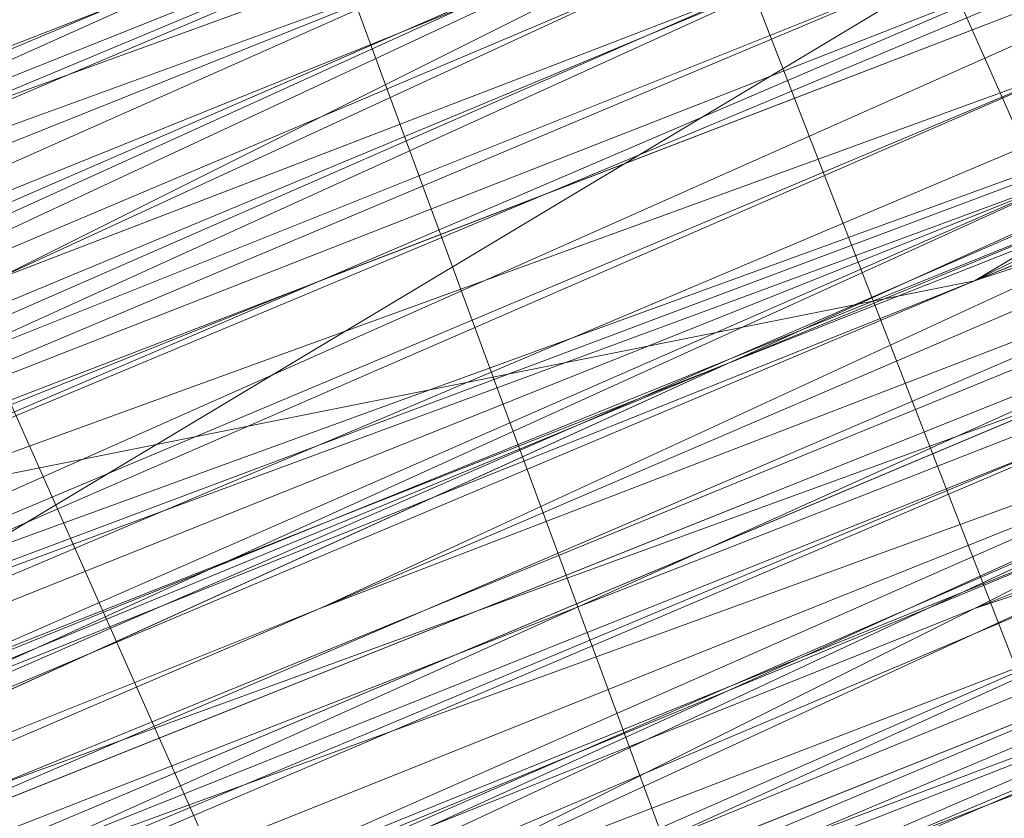
# Model space of a CAD drawing. Units: millimetres. Extents: x 346451 to 354682, y 96572 to 106010.
# Drawn here: x 350197 to 350198, y 99969 to 99970 of the extents above; entities that cross this region are included whole.
import ezdxf

# ---------------------------------------------------------------- set-up
doc = ezdxf.new("R2010")
doc.units = ezdxf.units.MM
doc.layers.add('МАФЫ НАШИ', color=250, linetype='Continuous', lineweight=25)

# ---------------------------------------------------------------- blocks, each defined once
blk = doc.blocks.new('аптен6н')
at = {"layer": 'МАФЫ НАШИ', "lineweight": 13}
for points in [[(11357.6909, -4119.0471), (11354.7094, -4120.0409), (11347.7525, -4123.0225), (11340.7956, -4126.004), (11337.8141, -4126.9978), (11334.8325, -4128.4886), (11332.3479, -4129.4824), (11330.3602, -4130.4763), (11329.8633, -4130.4763), (11328.8695, -4130.9732), (11328.3726, -4130.9732), (11328.8695, -4130.4763), (11329.3664, -4130.4763), (11330.3602, -4129.9794), (11332.3479, -4129.4824), (11334.8325, -4127.9917), (11337.8141, -4126.9978), (11340.7956, -4125.5071), (11347.7525, -4123.0225), (11354.2125, -4120.0409), (11357.6909, -4118.5502)], [(11357.6909, -4118.5502), (11354.2125, -4120.0409), (11347.7525, -4122.5255), (11340.7956, -4125.5071), (11337.3171, -4126.9978), (11334.8325, -4127.9917), (11332.3479, -4128.9855), (11330.3602, -4129.9794), (11329.3664, -4129.9794), (11328.8695, -4130.4763), (11328.3726, -4130.4763), (11327.8756, -4130.9732), (11328.3726, -4130.4763), (11328.8695, -4130.4763), (11330.3602, -4129.9794), (11332.3479, -4128.9855), (11334.8325, -4127.9917), (11337.3171, -4126.9978), (11342.7833, -4124.5132), (11348.7463, -4122.0286), (11351.2309, -4121.0348), (11353.7156, -4120.0409), (11355.2063, -4119.544), (11356.6971, -4119.0471)], [(11348.7463, -4122.0286), (11342.7833, -4124.5132), (11337.3171, -4126.9978), (11334.3356, -4127.9917), (11332.3479, -4128.9855), (11330.3602, -4129.4824), (11328.8695, -4129.9794), (11328.3726, -4130.4763), (11327.8756, -4130.4763), (11328.3726, -4129.9794), (11328.8695, -4129.9794), (11330.3602, -4129.4824), (11332.3479, -4128.4886), (11334.3356, -4127.4948), (11336.8202, -4126.5009), (11342.7833, -4124.0163), (11348.7463, -4122.0286)], [(11355.7032, -4119.0471), (11354.2125, -4119.544), (11352.7217, -4120.0409), (11348.2494, -4122.0286), (11342.2864, -4124.5132), (11335.3295, -4127.4948), (11327.8756, -4130.4763), (11311.4772, -4136.9363)], [(11290.6065, -4145.8808), (11314.4588, -4135.9424), (11324.8941, -4131.4701), (11334.8325, -4127.4948), (11342.7833, -4124.0163), (11349.2433, -4121.5317), (11351.2309, -4120.5379), (11353.2186, -4120.0409), (11354.2125, -4119.544), (11354.7094, -4119.544), (11354.2125, -4119.544), (11353.2186, -4120.0409), (11351.7279, -4121.0348), (11349.2433, -4121.5317), (11342.7833, -4124.5132), (11334.8325, -4127.4948), (11324.8941, -4131.967), (11314.4588, -4136.4393), (11290.6065, -4145.8808)], [(11311.9742, -4137.4332), (11322.4095, -4132.9609), (11332.3479, -4128.9855), (11340.2987, -4125.5071), (11346.7587, -4123.0225), (11349.2433, -4122.0286), (11350.734, -4121.0348), (11352.2248, -4120.5379), (11352.7217, -4120.5379), (11352.2248, -4120.5379), (11351.2309, -4121.0348), (11349.2433, -4122.0286), (11346.7587, -4123.0225), (11340.2987, -4125.5071), (11332.3479, -4128.9855), (11322.4095, -4132.9609), (11311.9742, -4137.4332)], [(11246.3805, -4164.2669), (11256.319, -4160.2916), (11267.2512, -4155.8193), (11290.6065, -4146.3778), (11314.4588, -4136.4393), (11325.391, -4131.967), (11334.8325, -4127.9917), (11343.2802, -4124.5132), (11349.2433, -4122.0286), (11351.7279, -4121.0348), (11353.2186, -4120.5379), (11354.2125, -4120.0409), (11354.7094, -4119.544), (11354.2125, -4120.0409), (11352.7217, -4120.5379), (11350.734, -4121.5317), (11348.2494, -4122.5255), (11340.7956, -4125.5071), (11331.851, -4129.4824), (11320.9187, -4133.9547), (11308.4957, -4138.9239), (11282.1589, -4149.8562), (11255.3251, -4160.7885), (11243.399, -4165.7577)], [(11246.3805, -4164.2669), (11259.3005, -4159.2977), (11287.1281, -4147.8685), (11314.9557, -4136.4393), (11327.3787, -4130.9732), (11338.8079, -4126.5009), (11348.7463, -4122.0286), (11356.2002, -4119.0471), (11358.6848, -4118.0532), (11361.1694, -4117.0594), (11362.1632, -4116.5625), (11362.6601, -4116.5625), (11362.1632, -4117.0594), (11361.1694, -4117.5563), (11359.1817, -4118.0532), (11356.2002, -4119.544), (11348.7463, -4122.5255), (11338.8079, -4126.5009), (11327.3787, -4130.9732), (11314.9557, -4136.4393), (11287.1281, -4147.8685), (11259.3005, -4159.2977), (11246.8775, -4164.7639)], [(11243.399, -4165.7577), (11255.822, -4160.7885), (11282.1589, -4149.8562), (11308.4957, -4138.9239), (11320.9187, -4133.9547), (11331.851, -4129.4824), (11341.2925, -4125.5071), (11348.2494, -4122.5255), (11350.734, -4121.5317), (11353.2186, -4120.5379), (11354.2125, -4120.0409), (11354.7094, -4120.0409), (11354.2125, -4120.5379), (11353.2186, -4121.0348), (11351.2309, -4121.5317), (11348.2494, -4123.0225), (11341.2925, -4126.004), (11331.851, -4129.4824), (11320.9187, -4133.9547), (11308.4957, -4139.4209), (11282.1589, -4150.3531), (11255.822, -4161.2854), (11243.399, -4166.2546)], [(11246.8775, -4164.7639), (11259.3005, -4159.7946), (11287.1281, -4147.8685), (11314.9557, -4136.4393), (11327.8756, -4131.4701), (11339.3048, -4126.5009), (11348.7463, -4122.5255), (11356.2002, -4119.544), (11359.1817, -4118.5502), (11361.1694, -4117.5563), (11362.1632, -4117.0594), (11362.6601, -4117.0594), (11361.1694, -4117.5563), (11359.6786, -4118.0532), (11356.6971, -4119.0471), (11350.2371, -4122.0286), (11340.7956, -4126.004), (11330.3602, -4130.4763), (11318.4341, -4135.4455), (11292.5942, -4145.8808), (11266.7543, -4156.8131), (11254.8282, -4161.2854), (11244.3928, -4165.7577)], [(11300.048, -4142.8993), (11327.3787, -4131.4701), (11340.2987, -4126.004), (11351.7279, -4121.5317), (11361.6663, -4117.5563), (11369.1201, -4114.0779), (11371.6047, -4113.084), (11374.0893, -4112.0902), (11375.5801, -4111.5933), (11376.077, -4111.5933), (11375.5801, -4112.0902), (11374.0893, -4112.5871), (11372.1016, -4113.084), (11369.1201, -4114.5748), (11361.6663, -4117.5563), (11351.7279, -4121.5317), (11340.2987, -4126.5009), (11327.8756, -4131.4701), (11300.048, -4142.8993)], [(11254.8282, -4161.7823), (11266.7543, -4156.8131), (11292.5942, -4145.8808), (11318.4341, -4135.4455), (11330.3602, -4130.4763), (11341.2925, -4126.004), (11350.2371, -4122.5255), (11357.194, -4119.544), (11359.6786, -4118.5502), (11361.6663, -4117.5563), (11362.6601, -4117.0594), (11363.1571, -4117.0594), (11362.6601, -4117.5563), (11361.6663, -4118.0532), (11359.6786, -4118.5502), (11357.194, -4119.544), (11350.2371, -4122.5255), (11341.2925, -4126.5009), (11330.3602, -4130.4763), (11318.4341, -4135.4455), (11292.5942, -4146.3778), (11266.7543, -4156.8131), (11255.3251, -4161.7823)], [(11300.048, -4143.3962), (11327.8756, -4131.967), (11340.2987, -4126.5009), (11351.7279, -4122.0286), (11361.6663, -4118.0532), (11369.1201, -4114.5748), (11372.1016, -4113.581), (11374.0893, -4112.5871), (11375.5801, -4112.0902), (11376.077, -4111.5933), (11376.077, -4112.0902), (11375.0832, -4112.0902), (11373.5924, -4113.084), (11371.6047, -4113.581), (11366.1386, -4116.0656), (11358.6848, -4119.0471), (11349.7402, -4122.5255), (11340.2987, -4126.5009), (11318.9311, -4135.4455), (11297.5634, -4144.3901)], [(11297.5634, -4143.8932), (11318.9311, -4135.4455), (11339.8018, -4126.5009), (11349.7402, -4122.5255), (11358.6848, -4119.0471), (11365.6417, -4116.0656), (11371.6047, -4113.581), (11373.5924, -4112.5871), (11375.0832, -4112.0902), (11375.5801, -4111.5933), (11376.077, -4111.5933), (11375.5801, -4111.5933), (11375.0832, -4112.0902), (11373.5924, -4112.5871), (11371.6047, -4113.084), (11365.6417, -4115.5686), (11358.1878, -4118.5502), (11349.7402, -4122.5255), (11339.8018, -4126.5009), (11318.4341, -4134.9486), (11297.5634, -4143.8932)], [(11297.5634, -4143.8932), (11318.4341, -4134.9486), (11339.8018, -4126.004), (11349.7402, -4122.0286), (11358.1878, -4118.5502), (11365.6417, -4115.5686), (11371.1078, -4113.084), (11373.0955, -4112.0902), (11374.5863, -4111.5933), (11375.5801, -4111.0963), (11376.077, -4111.0963), (11375.0832, -4111.5933), (11374.0893, -4112.0902), (11371.6047, -4113.084), (11369.1201, -4114.0779), (11361.1694, -4117.0594), (11351.7279, -4121.0348), (11340.2987, -4126.004), (11327.3787, -4130.9732), (11300.048, -4142.4024)], [(11244.3928, -4165.7577), (11254.8282, -4161.2854), (11266.7543, -4156.3162), (11292.5942, -4145.8808), (11318.4341, -4134.9486), (11330.3602, -4129.9794), (11340.7956, -4125.5071), (11349.7402, -4122.0286), (11356.6971, -4119.0471), (11359.1817, -4118.0532), (11361.1694, -4117.0594), (11362.6601, -4116.5625), (11362.1632, -4116.5625), (11361.1694, -4117.0594), (11359.1817, -4118.0532), (11356.6971, -4119.0471), (11349.7402, -4121.5317), (11340.7956, -4125.5071), (11330.3602, -4129.9794), (11318.4341, -4134.9486), (11292.5942, -4145.3839), (11266.7543, -4156.3162), (11254.8282, -4161.2854), (11244.3928, -4165.2608)], [(11300.048, -4142.4024), (11327.3787, -4130.9732), (11340.2987, -4126.004), (11351.7279, -4121.0348), (11361.1694, -4117.0594), (11368.6232, -4114.0779), (11371.6047, -4112.5871), (11373.5924, -4112.0902), (11375.0832, -4111.0963), (11375.5801, -4111.0963), (11375.0832, -4111.0963), (11373.5924, -4111.5933), (11371.6047, -4112.5871), (11368.6232, -4113.581), (11361.1694, -4117.0594), (11351.7279, -4121.0348), (11340.2987, -4125.5071), (11327.3787, -4130.9732), (11299.5511, -4142.4024)], [(11244.3928, -4165.2608), (11254.8282, -4160.7885), (11266.2574, -4155.8193), (11292.0973, -4145.3839), (11317.9372, -4134.4517), (11329.8633, -4129.4824), (11340.7956, -4125.5071), (11349.7402, -4121.5317), (11356.6971, -4118.5502), (11359.1817, -4117.5563), (11361.1694, -4117.0594), (11362.1632, -4116.5625), (11362.6601, -4116.0656), (11362.1632, -4116.0656), (11361.1694, -4116.5625), (11359.1817, -4117.0594), (11356.6971, -4118.5502), (11349.7402, -4121.0348), (11340.7956, -4125.0101), (11329.8633, -4129.4824), (11317.9372, -4134.4517), (11292.0973, -4144.887), (11266.2574, -4155.8193), (11254.3313, -4160.2916)], [(11243.8959, -4165.2608), (11254.8282, -4160.7885), (11266.2574, -4155.8193), (11292.0973, -4144.887), (11317.9372, -4134.4517), (11329.8633, -4129.4824), (11340.7956, -4125.0101), (11349.7402, -4121.5317), (11356.6971, -4118.5502), (11359.1817, -4117.5563), (11361.1694, -4116.5625), (11362.1632, -4116.0656), (11362.6601, -4116.0656), (11362.1632, -4116.5625), (11360.6725, -4117.0594), (11358.6848, -4118.0532), (11356.2002, -4119.0471), (11348.7463, -4122.0286), (11338.8079, -4126.004), (11327.3787, -4130.9732), (11314.9557, -4135.9424), (11287.1281, -4147.3716), (11259.3005, -4158.8008), (11246.3805, -4164.2669)], [(11243.399, -4165.7577), (11255.3251, -4160.7885), (11281.6619, -4149.8562), (11308.4957, -4138.427), (11320.4218, -4133.4578), (11331.851, -4128.9855), (11340.7956, -4125.0101), (11348.2494, -4122.0286), (11350.734, -4121.0348), (11352.7217, -4120.5379), (11354.2125, -4119.544), (11354.7094, -4119.544), (11354.2125, -4119.544), (11352.7217, -4120.0409), (11350.734, -4121.0348), (11348.2494, -4122.0286), (11340.7956, -4125.0101), (11331.3541, -4128.9855), (11320.4218, -4133.4578), (11308.4957, -4138.427), (11281.6619, -4149.3593), (11255.3251, -4160.2916), (11243.399, -4165.2608)], [(11246.3805, -4164.2669), (11259.3005, -4158.8008), (11287.1281, -4147.3716), (11314.4588, -4135.9424), (11327.3787, -4130.4763), (11338.8079, -4126.004), (11348.2494, -4122.0286), (11355.7032, -4118.5502), (11358.6848, -4117.5563), (11360.6725, -4116.5625), (11362.1632, -4116.0656), (11362.6601, -4116.0656), (11362.1632, -4116.0656), (11360.6725, -4116.5625), (11358.6848, -4117.5563), (11355.7032, -4118.5502), (11348.2494, -4121.5317), (11338.8079, -4125.5071), (11327.3787, -4130.4763), (11314.4588, -4135.4455), (11286.6312, -4146.8747), (11259.3005, -4158.8008), (11246.3805, -4163.77)], [(11297.0665, -4142.8993), (11318.4341, -4133.9547), (11339.3048, -4125.5071), (11349.2433, -4121.5317), (11358.1878, -4117.5563), (11365.1447, -4114.5748), (11371.1078, -4112.5871), (11373.0955, -4111.5933), (11374.5863, -4111.0963), (11375.0832, -4110.5994), (11375.5801, -4110.5994), (11374.5863, -4111.0963), (11373.0955, -4111.5933), (11371.1078, -4112.5871), (11365.6417, -4115.0717), (11358.1878, -4118.0532), (11349.2433, -4121.5317), (11339.8018, -4125.5071), (11318.4341, -4134.4517), (11297.0665, -4142.8993)], [(11297.0665, -4143.3962), (11318.4341, -4134.4517), (11339.8018, -4125.5071), (11349.2433, -4121.5317), (11358.1878, -4118.0532), (11365.6417, -4115.0717), (11371.1078, -4112.5871), (11373.0955, -4112.0902), (11374.5863, -4111.0963), (11375.5801, -4111.0963), (11374.5863, -4111.5933), (11373.0955, -4112.0902), (11371.1078, -4113.084), (11365.6417, -4115.0717), (11358.1878, -4118.0532), (11349.7402, -4122.0286), (11339.8018, -4126.004), (11318.4341, -4134.9486), (11297.0665, -4143.3962)], [(11303.5265, -4140.9116), (11326.8818, -4130.9732), (11350.2371, -4121.5317), (11361.1694, -4117.0594), (11370.6109, -4113.084), (11379.0585, -4109.6056)], [(11379.0585, -4110.1025), (11371.1078, -4113.084), (11361.1694, -4117.0594), (11350.2371, -4121.5317), (11327.3787, -4131.4701), (11304.0234, -4140.9116)], [(11304.0234, -4141.4086), (11327.3787, -4131.4701), (11350.734, -4122.0286), (11361.1694, -4117.5563), (11371.1078, -4113.581), (11379.0585, -4110.1025)], [(11381.5432, -4109.1087), (11376.077, -4111.5933), (11369.617, -4114.0779), (11356.2002, -4119.544), (11342.7833, -4125.0101), (11336.8202, -4127.4948), (11331.3541, -4129.9794), (11326.8818, -4131.4701), (11323.4033, -4132.9609), (11322.4095, -4133.4578), (11321.4157, -4133.9547), (11321.4157, -4133.4578), (11322.4095, -4133.4578), (11323.4033, -4132.9609), (11326.8818, -4131.4701), (11331.3541, -4129.4824), (11336.8202, -4127.4948), (11342.7833, -4125.0101), (11356.2002, -4119.544), (11369.617, -4113.581), (11376.077, -4111.0963), (11381.5432, -4109.1087)], [(11381.5432, -4108.6117), (11376.077, -4111.0963), (11369.617, -4113.581), (11356.2002, -4119.0471), (11342.7833, -4124.5132), (11336.8202, -4126.9978), (11331.3541, -4129.4824), (11326.8818, -4131.4701), (11323.4033, -4132.464), (11322.4095, -4132.9609), (11321.4157, -4133.4578), (11320.9187, -4133.4578), (11321.4157, -4133.4578), (11322.4095, -4132.9609), (11323.9003, -4132.464), (11325.391, -4131.4701), (11329.8633, -4129.9794), (11335.3295, -4127.4948), (11341.7894, -4124.5132), (11349.2433, -4122.0286), (11364.6478, -4115.5686), (11380.0524, -4109.1087)], [(11380.0524, -4108.6117), (11364.6478, -4115.0717), (11349.2433, -4121.5317), (11341.7894, -4124.5132), (11335.3295, -4126.9978), (11329.8633, -4129.4824), (11325.391, -4131.4701), (11323.9003, -4131.967), (11322.4095, -4132.464), (11321.4157, -4132.9609), (11320.9187, -4133.4578), (11321.4157, -4133.4578), (11322.4095, -4132.9609), (11323.9003, -4132.464), (11325.391, -4131.967), (11329.8633, -4129.9794), (11335.8264, -4127.4948), (11342.2864, -4125.0101), (11349.2433, -4122.0286), (11364.6478, -4115.5686), (11380.0524, -4109.1087)], [(11380.0524, -4109.6056), (11364.6478, -4115.5686), (11349.2433, -4122.0286), (11342.2864, -4125.0101), (11335.8264, -4127.9917), (11330.3602, -4129.9794), (11325.888, -4131.967), (11323.9003, -4132.464), (11322.9064, -4133.4578), (11321.9126, -4133.4578), (11321.4157, -4133.9547), (11321.9126, -4133.9547), (11322.9064, -4133.4578), (11323.9003, -4132.9609), (11325.888, -4131.967), (11330.3602, -4130.4763), (11335.8264, -4127.9917), (11342.2864, -4125.5071), (11349.2433, -4122.5255), (11364.6478, -4116.0656), (11380.5493, -4109.6056)], [(11380.5493, -4109.6056), (11365.1447, -4116.0656), (11349.7402, -4122.5255), (11342.2864, -4125.5071), (11335.8264, -4127.9917), (11330.3602, -4130.4763), (11325.888, -4132.464), (11324.3972, -4132.9609), (11322.9064, -4133.4578), (11321.9126, -4133.9547), (11321.4157, -4134.4517), (11321.9126, -4133.9547), (11322.9064, -4133.9547), (11324.3972, -4133.4578), (11325.888, -4132.464), (11330.3602, -4130.4763), (11335.8264, -4128.4886), (11342.2864, -4125.5071), (11349.7402, -4123.0225), (11365.1447, -4116.5625), (11380.5493, -4110.1025)], [(11380.5493, -4110.1025), (11365.1447, -4116.5625), (11349.7402, -4123.0225), (11342.2864, -4126.004), (11335.8264, -4128.4886), (11330.3602, -4130.9732), (11325.888, -4132.9609), (11324.3972, -4133.4578), (11322.9064, -4133.9547), (11321.9126, -4134.4517), (11321.4157, -4134.4517), (11321.9126, -4134.4517), (11322.9064, -4133.9547), (11323.9003, -4133.4578), (11327.3787, -4132.464), (11331.851, -4130.4763), (11337.3171, -4127.9917), (11343.2802, -4125.5071), (11356.6971, -4120.0409), (11370.114, -4114.5748), (11376.077, -4112.0902), (11381.5432, -4109.6056)], [(11379.5555, -4110.5994), (11371.1078, -4114.0779), (11361.6663, -4118.0532), (11350.734, -4122.5255), (11327.3787, -4131.967), (11304.0234, -4141.9055)], [(11304.0234, -4141.4086), (11327.3787, -4131.967), (11350.734, -4122.0286), (11361.1694, -4117.5563), (11371.1078, -4113.581), (11379.5555, -4110.1025)], [(11379.5555, -4110.5994), (11371.1078, -4114.0779), (11361.6663, -4118.0532), (11350.734, -4122.5255), (11327.3787, -4131.967), (11304.0234, -4141.4086)], [(11297.5634, -4144.3901), (11318.9311, -4135.9424), (11340.2987, -4126.9978), (11349.7402, -4123.0225), (11358.6848, -4119.0471), (11366.1386, -4116.0656), (11371.6047, -4114.0779), (11373.5924, -4113.084), (11375.0832, -4112.5871), (11376.077, -4112.0902), (11375.0832, -4112.5871), (11373.5924, -4113.084), (11371.6047, -4114.0779), (11366.1386, -4116.5625), (11358.6848, -4119.544), (11350.2371, -4123.0225), (11340.2987, -4126.9978), (11318.9311, -4135.9424), (11297.5634, -4144.887)], [(11246.8775, -4165.7577), (11259.7974, -4160.2916), (11287.625, -4148.8624), (11315.4526, -4137.4332), (11327.8756, -4131.967), (11339.3048, -4127.4948), (11349.2433, -4123.5194), (11356.6971, -4120.5379), (11359.1817, -4119.0471), (11361.6663, -4118.5502), (11362.6601, -4118.0532), (11363.1571, -4117.5563), (11362.6601, -4117.5563), (11361.1694, -4118.0532), (11359.1817, -4119.0471), (11356.6971, -4120.0409), (11349.2433, -4123.0225), (11339.3048, -4126.9978), (11327.8756, -4131.967), (11314.9557, -4137.4332), (11287.625, -4148.8624), (11259.7974, -4160.2916), (11246.8775, -4165.2608)], [(11243.8959, -4166.7515), (11255.822, -4161.7823), (11282.1589, -4150.8501), (11308.9926, -4139.9178), (11320.9187, -4134.9486), (11331.851, -4130.4763), (11341.2925, -4126.5009), (11348.7463, -4123.5194), (11351.2309, -4122.5255), (11353.2186, -4121.5317), (11354.7094, -4121.0348), (11355.2063, -4120.5379), (11354.7094, -4121.0348), (11353.7156, -4121.5317), (11352.2248, -4122.0286), (11349.7402, -4123.0225), (11343.2802, -4125.5071), (11335.3295, -4128.9855), (11325.391, -4132.9609), (11314.9557, -4137.4332), (11291.1035, -4147.3716), (11267.7482, -4156.8131), (11256.8159, -4161.2854), (11246.8775, -4165.2608)], [(11246.8775, -4165.2608), (11256.8159, -4161.2854), (11267.7482, -4156.8131), (11291.1035, -4146.8747), (11314.9557, -4137.4332), (11325.391, -4132.9609), (11335.3295, -4128.4886), (11343.2802, -4125.5071), (11349.7402, -4122.5255), (11351.7279, -4122.0286), (11353.7156, -4121.0348), (11354.7094, -4120.5379), (11353.7156, -4121.0348), (11351.7279, -4121.5317), (11349.7402, -4122.5255), (11343.2802, -4125.0101), (11335.3295, -4128.4886), (11325.391, -4132.464), (11314.4588, -4136.9363), (11291.1035, -4146.8747), (11267.2512, -4156.3162), (11256.8159, -4160.7885), (11246.8775, -4165.2608)], [(11291.1035, -4146.3778), (11314.4588, -4136.4393), (11325.391, -4131.967), (11334.8325, -4127.9917), (11343.2802, -4124.5132), (11349.2433, -4122.0286), (11351.7279, -4121.0348), (11353.2186, -4120.5379), (11354.2125, -4120.0409), (11354.7094, -4120.0409), (11354.7094, -4120.5379), (11353.2186, -4120.5379), (11351.7279, -4121.5317), (11349.2433, -4122.5255), (11343.2802, -4125.0101), (11334.8325, -4128.4886), (11325.391, -4132.464), (11314.4588, -4136.9363), (11291.1035, -4146.3778)], [(11255.3251, -4161.2854), (11265.7605, -4157.31), (11289.1158, -4147.3716), (11311.9742, -4137.9301), (11322.9064, -4133.4578), (11332.3479, -4129.4824), (11340.7956, -4126.004), (11347.2556, -4123.5194), (11349.2433, -4122.5255), (11351.2309, -4122.0286), (11352.2248, -4121.5317), (11352.7217, -4121.0348), (11352.2248, -4121.0348), (11351.2309, -4121.5317), (11349.2433, -4122.5255), (11346.7587, -4123.5194), (11340.7956, -4126.004), (11332.3479, -4129.4824), (11322.9064, -4133.4578), (11311.9742, -4137.9301), (11289.1158, -4147.3716), (11265.7605, -4156.8131), (11255.3251, -4161.2854)], [(11311.9742, -4137.4332), (11322.9064, -4133.4578), (11332.3479, -4129.4824), (11340.2987, -4126.004), (11346.7587, -4123.0225), (11349.2433, -4122.0286), (11351.2309, -4121.5317), (11352.2248, -4121.0348), (11352.7217, -4120.5379), (11352.7217, -4121.0348), (11352.2248, -4121.0348), (11351.2309, -4121.5317), (11349.7402, -4122.0286), (11345.7648, -4124.0163), (11340.2987, -4126.004), (11333.8387, -4128.4886), (11326.3849, -4131.4701), (11310.4834, -4138.427)], [(11311.9742, -4137.9301), (11327.8756, -4130.9732), (11335.8264, -4127.9917), (11342.2864, -4125.0101), (11348.2494, -4122.5255), (11352.7217, -4120.5379), (11354.7094, -4120.0409), (11356.2002, -4119.544)], [(11355.7032, -4119.544), (11353.7156, -4120.5379), (11351.2309, -4121.5317), (11348.7463, -4122.5255), (11343.2802, -4125.0101), (11337.3171, -4126.9978), (11334.8325, -4128.4886), (11332.3479, -4128.9855), (11330.3602, -4129.9794), (11328.8695, -4130.4763), (11328.3726, -4130.9732), (11328.8695, -4130.9732), (11329.3664, -4130.9732), (11330.3602, -4129.9794), (11332.3479, -4129.4824), (11334.8325, -4128.4886), (11337.3171, -4127.4948), (11343.2802, -4125.0101), (11348.7463, -4122.5255), (11351.2309, -4121.5317), (11353.7156, -4120.5379), (11355.7032, -4120.0409)], [(11355.7032, -4120.0409), (11353.7156, -4121.0348), (11351.7279, -4121.5317), (11348.7463, -4123.0225), (11343.2802, -4125.0101), (11337.3171, -4127.4948), (11334.8325, -4128.4886), (11332.3479, -4129.4824), (11330.3602, -4130.4763), (11329.3664, -4130.9732), (11328.8695, -4130.9732), (11328.3726, -4131.4701), (11328.8695, -4131.4701), (11329.3664, -4130.9732), (11330.8572, -4130.4763), (11332.3479, -4129.9794), (11334.8325, -4128.9855), (11337.3171, -4127.9917), (11343.2802, -4125.5071), (11349.2433, -4123.0225), (11351.7279, -4122.0286), (11353.7156, -4121.0348), (11355.7032, -4120.0409)], [(11349.2433, -4123.0225), (11343.2802, -4125.5071), (11337.8141, -4127.9917), (11334.8325, -4128.9855), (11332.8449, -4129.9794), (11330.8572, -4130.9732), (11329.3664, -4131.4701), (11328.8695, -4131.4701), (11328.3726, -4131.4701), (11328.3726, -4131.967), (11328.3726, -4131.4701), (11328.8695, -4131.4701), (11329.3664, -4131.4701), (11329.8633, -4130.9732), (11330.8572, -4130.9732), (11332.8449, -4129.9794), (11335.3295, -4128.9855), (11337.8141, -4127.9917), (11341.2925, -4126.5009), (11347.7525, -4123.5194)], [(11358.1878, -4119.544), (11354.7094, -4121.0348), (11347.7525, -4124.0163), (11341.2925, -4126.5009), (11337.8141, -4127.9917), (11335.3295, -4128.9855), (11332.8449, -4129.9794), (11330.8572, -4130.9732), (11329.8633, -4131.4701), (11329.3664, -4131.4701), (11328.8695, -4131.967), (11329.3664, -4131.967), (11329.8633, -4131.4701), (11330.8572, -4131.4701), (11332.8449, -4130.4763), (11335.3295, -4129.4824), (11338.311, -4127.9917), (11341.2925, -4126.9978), (11348.2494, -4124.0163), (11354.7094, -4121.0348), (11358.1878, -4120.0409)], [(11310.9803, -4138.9239), (11326.8818, -4132.464), (11333.8387, -4129.4824), (11340.2987, -4126.9978), (11345.7648, -4124.5132), (11349.7402, -4123.0225), (11351.2309, -4122.0286), (11352.2248, -4122.0286), (11353.2186, -4121.5317), (11352.7217, -4121.5317), (11352.2248, -4121.5317), (11351.2309, -4122.0286), (11349.7402, -4122.5255), (11345.7648, -4124.5132), (11340.2987, -4126.5009), (11333.8387, -4129.4824), (11326.8818, -4132.464), (11310.9803, -4138.9239)], [(11310.9803, -4139.4209), (11326.8818, -4132.464), (11333.8387, -4129.4824), (11340.2987, -4126.9978), (11345.7648, -4124.5132), (11350.2371, -4123.0225), (11351.7279, -4122.5255), (11352.7217, -4122.0286), (11353.2186, -4122.0286), (11353.2186, -4121.5317), (11352.7217, -4121.5317), (11351.2309, -4122.0286), (11349.7402, -4123.0225), (11347.2556, -4124.0163), (11340.7956, -4126.5009), (11332.8449, -4129.9794), (11322.9064, -4133.9547), (11312.4711, -4138.427)], [(11255.3251, -4161.7823), (11266.2574, -4157.31), (11289.1158, -4147.8685), (11311.9742, -4138.427), (11322.9064, -4133.9547), (11332.3479, -4129.9794), (11340.7956, -4126.5009), (11347.2556, -4124.0163), (11349.7402, -4123.0225), (11351.2309, -4122.0286), (11352.7217, -4121.5317), (11353.2186, -4121.5317), (11352.7217, -4122.0286), (11351.7279, -4122.5255), (11349.7402, -4123.0225), (11347.2556, -4124.0163), (11340.7956, -4126.9978), (11332.8449, -4129.9794), (11322.9064, -4133.9547), (11312.4711, -4138.427), (11289.1158, -4148.3655), (11266.2574, -4157.807), (11255.822, -4162.2793)], [(11256.8159, -4161.7823), (11267.7482, -4157.31), (11291.6004, -4147.3716), (11314.9557, -4137.9301), (11325.888, -4133.4578), (11335.3295, -4129.4824), (11343.7771, -4126.004), (11349.7402, -4123.5194), (11352.2248, -4122.5255), (11353.7156, -4121.5317), (11354.7094, -4121.5317), (11355.2063, -4121.0348), (11354.7094, -4121.0348), (11353.7156, -4121.5317), (11352.2248, -4122.0286), (11349.7402, -4123.0225), (11343.7771, -4125.5071), (11335.3295, -4128.9855), (11325.888, -4132.9609), (11314.9557, -4137.4332), (11291.1035, -4147.3716), (11267.7482, -4157.31), (11256.8159, -4161.7823)], [(11303.5265, -4140.4147), (11326.8818, -4130.9732), (11350.2371, -4121.5317), (11361.1694, -4117.0594), (11370.6109, -4113.084), (11379.0585, -4109.6056)], [(11379.0585, -4109.1087), (11370.6109, -4112.5871), (11361.1694, -4116.5625), (11350.2371, -4121.0348), (11326.8818, -4130.9732), (11303.5265, -4140.4147)], [(11381.0462, -4108.6117), (11375.5801, -4110.5994), (11369.617, -4113.581), (11356.2002, -4119.0471), (11342.7833, -4124.5132), (11336.8202, -4126.9978), (11331.3541, -4128.9855), (11326.8818, -4130.9732), (11323.4033, -4132.464), (11322.4095, -4132.9609), (11321.4157, -4133.4578), (11320.9187, -4133.4578), (11321.4157, -4132.9609), (11321.9126, -4132.9609), (11323.4033, -4132.464), (11326.3849, -4130.9732), (11331.3541, -4128.9855), (11336.3233, -4126.9978), (11342.7833, -4124.0163), (11356.2002, -4118.5502), (11369.617, -4113.084), (11375.5801, -4110.5994), (11381.0462, -4108.1148)], [(11381.5432, -4109.6056), (11376.077, -4111.5933), (11370.114, -4114.5748), (11356.6971, -4120.0409), (11343.2802, -4125.5071), (11336.8202, -4127.9917), (11331.851, -4129.9794), (11326.8818, -4131.967), (11323.9003, -4133.4578), (11322.4095, -4133.9547), (11321.9126, -4134.4517), (11321.4157, -4134.4517), (11321.9126, -4133.9547), (11322.4095, -4133.9547), (11323.9003, -4133.4578), (11326.8818, -4131.967), (11331.3541, -4129.9794), (11336.8202, -4127.9917), (11343.2802, -4125.0101), (11356.6971, -4119.544), (11370.114, -4114.0779), (11376.077, -4111.5933), (11381.5432, -4109.1087)], [(11379.5555, -4110.5994), (11371.1078, -4114.0779), (11361.6663, -4118.0532), (11350.734, -4122.5255), (11327.3787, -4132.464), (11304.0234, -4141.9055)], [(11300.545, -4143.3962), (11327.8756, -4131.967), (11340.7956, -4126.9978), (11352.2248, -4122.0286), (11361.6663, -4118.0532), (11369.1201, -4115.0717), (11372.1016, -4114.0779), (11374.0893, -4113.084), (11375.5801, -4112.5871), (11376.077, -4112.0902), (11375.5801, -4112.0902), (11374.0893, -4113.084), (11372.1016, -4113.581), (11369.1201, -4115.0717), (11361.6663, -4118.0532), (11352.2248, -4122.0286), (11340.7956, -4126.5009), (11327.8756, -4131.967), (11300.048, -4143.3962)], [(11255.3251, -4162.2793), (11266.7543, -4157.31), (11292.5942, -4146.3778), (11318.4341, -4135.9424), (11330.3602, -4130.9732), (11341.2925, -4126.5009), (11350.2371, -4122.5255), (11357.194, -4120.0409), (11359.6786, -4119.0471), (11361.6663, -4118.0532), (11362.6601, -4117.5563), (11363.1571, -4117.5563), (11362.6601, -4117.5563), (11361.6663, -4118.0532), (11359.6786, -4119.0471), (11357.194, -4120.0409), (11350.2371, -4123.0225), (11341.2925, -4126.5009), (11330.8572, -4130.9732), (11318.9311, -4135.9424), (11293.0911, -4146.8747), (11267.2512, -4157.31), (11255.3251, -4162.2793)], [(11357.6909, -4118.5502), (11354.2125, -4119.544), (11347.2556, -4122.5255), (11340.7956, -4125.5071), (11337.3171, -4126.5009), (11334.8325, -4127.9917), (11332.3479, -4128.9855), (11330.3602, -4129.4824), (11329.3664, -4129.9794), (11328.8695, -4130.4763), (11328.3726, -4130.4763), (11327.8756, -4130.4763), (11328.3726, -4129.9794), (11328.8695, -4129.9794), (11329.3664, -4129.9794), (11329.8633, -4129.4824), (11331.851, -4128.4886), (11334.3356, -4127.4948), (11337.3171, -4126.5009), (11340.2987, -4125.0101), (11347.2556, -4122.5255), (11354.2125, -4119.544), (11357.194, -4118.0532)], [(11357.6909, -4119.544), (11354.7094, -4120.5379), (11347.7525, -4123.5194), (11340.7956, -4126.5009), (11337.8141, -4127.4948), (11334.8325, -4128.9855), (11332.3479, -4129.9794), (11330.3602, -4130.4763), (11329.8633, -4130.9732), (11329.3664, -4130.9732), (11328.8695, -4131.4701), (11328.3726, -4131.4701), (11328.8695, -4130.9732), (11329.8633, -4130.9732), (11330.3602, -4130.4763), (11332.3479, -4129.4824), (11334.8325, -4128.4886), (11337.8141, -4127.4948), (11340.7956, -4126.004), (11347.7525, -4123.5194), (11354.7094, -4120.5379), (11357.6909, -4119.0471)], [(11246.8775, -4165.2608), (11259.7974, -4159.7946), (11287.625, -4148.3655), (11314.9557, -4136.9363), (11327.8756, -4131.967), (11339.3048, -4126.9978), (11348.7463, -4123.0225), (11356.2002, -4120.0409), (11359.1817, -4119.0471), (11361.1694, -4118.0532), (11362.6601, -4117.5563), (11363.1571, -4117.0594), (11362.6601, -4117.0594), (11361.1694, -4117.5563), (11359.1817, -4118.5502), (11356.2002, -4119.544), (11348.7463, -4123.0225), (11339.3048, -4126.9978), (11327.8756, -4131.4701), (11314.9557, -4136.9363), (11287.1281, -4148.3655), (11259.7974, -4159.7946), (11246.8775, -4165.2608)], [(11243.399, -4166.2546), (11255.822, -4161.2854), (11282.1589, -4150.3531), (11308.4957, -4139.4209), (11320.9187, -4134.4517), (11331.851, -4129.9794), (11341.2925, -4126.004), (11348.2494, -4123.0225), (11351.2309, -4122.0286), (11353.2186, -4121.0348), (11354.2125, -4120.5379), (11354.7094, -4120.5379), (11353.2186, -4121.5317), (11351.2309, -4122.0286), (11348.7463, -4123.0225), (11341.2925, -4126.004), (11331.851, -4129.9794), (11320.9187, -4134.4517), (11308.9926, -4139.4209), (11282.1589, -4150.8501), (11255.822, -4161.7823), (11243.8959, -4166.7515)], [(11311.4772, -4137.4332), (11327.8756, -4130.4763), (11335.3295, -4127.4948), (11342.2864, -4124.5132), (11348.2494, -4122.0286), (11352.7217, -4120.5379), (11354.2125, -4119.544), (11355.7032, -4119.0471), (11356.6971, -4118.5502), (11357.194, -4118.5502), (11356.6971, -4119.0471), (11355.7032, -4119.0471), (11354.7094, -4120.0409), (11352.7217, -4120.5379), (11348.2494, -4122.5255), (11342.2864, -4125.0101), (11335.3295, -4127.4948), (11327.8756, -4130.9732), (11311.9742, -4137.4332)], [(11311.9742, -4137.9301), (11328.3726, -4130.9732), (11335.8264, -4127.9917), (11342.2864, -4125.0101), (11348.2494, -4123.0225), (11352.7217, -4121.0348), (11354.7094, -4120.0409), (11356.2002, -4119.544), (11357.194, -4119.0471), (11357.6909, -4119.0471), (11357.194, -4119.544), (11356.2002, -4120.0409), (11354.7094, -4120.5379), (11353.2186, -4121.0348), (11348.2494, -4123.0225), (11342.7833, -4125.5071), (11335.8264, -4128.4886), (11328.3726, -4131.4701), (11311.9742, -4137.9301)], [(11311.9742, -4138.427), (11328.3726, -4131.4701), (11335.8264, -4128.4886), (11342.7833, -4125.5071), (11348.2494, -4123.0225), (11353.2186, -4121.5317), (11354.7094, -4120.5379), (11356.2002, -4120.0409), (11357.194, -4119.544), (11357.6909, -4119.544), (11357.194, -4120.0409), (11356.2002, -4120.0409), (11354.7094, -4121.0348), (11353.2186, -4121.5317), (11348.7463, -4123.5194), (11342.7833, -4126.004), (11335.8264, -4128.4886), (11328.3726, -4131.967), (11311.9742, -4138.427)], [(11310.4834, -4137.9301), (11326.3849, -4131.4701), (11333.3418, -4128.4886), (11339.8018, -4126.004), (11345.2679, -4123.5194), (11349.7402, -4122.0286), (11351.2309, -4121.0348), (11352.2248, -4121.0348), (11352.7217, -4120.5379), (11351.7279, -4120.5379), (11350.734, -4121.0348), (11349.2433, -4121.5317), (11345.2679, -4123.5194), (11339.8018, -4125.5071), (11333.3418, -4128.4886), (11326.3849, -4131.4701), (11310.4834, -4137.9301)], [(11310.4834, -4138.427), (11326.3849, -4131.967), (11333.8387, -4128.9855), (11340.2987, -4126.5009), (11345.7648, -4124.0163), (11349.7402, -4122.5255), (11351.2309, -4122.0286), (11352.2248, -4121.5317), (11352.7217, -4121.0348), (11352.2248, -4121.0348), (11351.2309, -4121.5317), (11349.7402, -4122.5255), (11345.7648, -4124.0163), (11340.2987, -4126.004), (11333.8387, -4128.9855), (11326.3849, -4131.967), (11310.4834, -4138.427)], [(11335.3295, -4131.967), (11331.851, -4122.5255), (11335.3295, -4131.967)], [(11332.3479, -4122.5255), (11335.8264, -4131.4701), (11332.3479, -4122.5255), (11336.3233, -4131.4701), (11332.3479, -4122.5255)], [(11330.8572, -4123.0225), (11334.8325, -4131.967), (11330.8572, -4123.0225)]]:
    blk.add_lwpolyline(points, dxfattribs=at)
for points in [[(11335.3295, -4131.967), (11331.851, -4122.5255)], [(11334.8325, -4131.967), (11330.8572, -4123.0225)]]:
    blk.add_lwpolyline(points, close=True, dxfattribs=at)

msp = doc.modelspace()

# ---------------------------------------------------------------- block references
at = {"layer": 'МАФЫ НАШИ', "lineweight": 25}
msp.add_blockref('аптен6н', (338863.1764, 104097.8599), dxfattribs=at)

doc.saveas('drawing.dxf')
